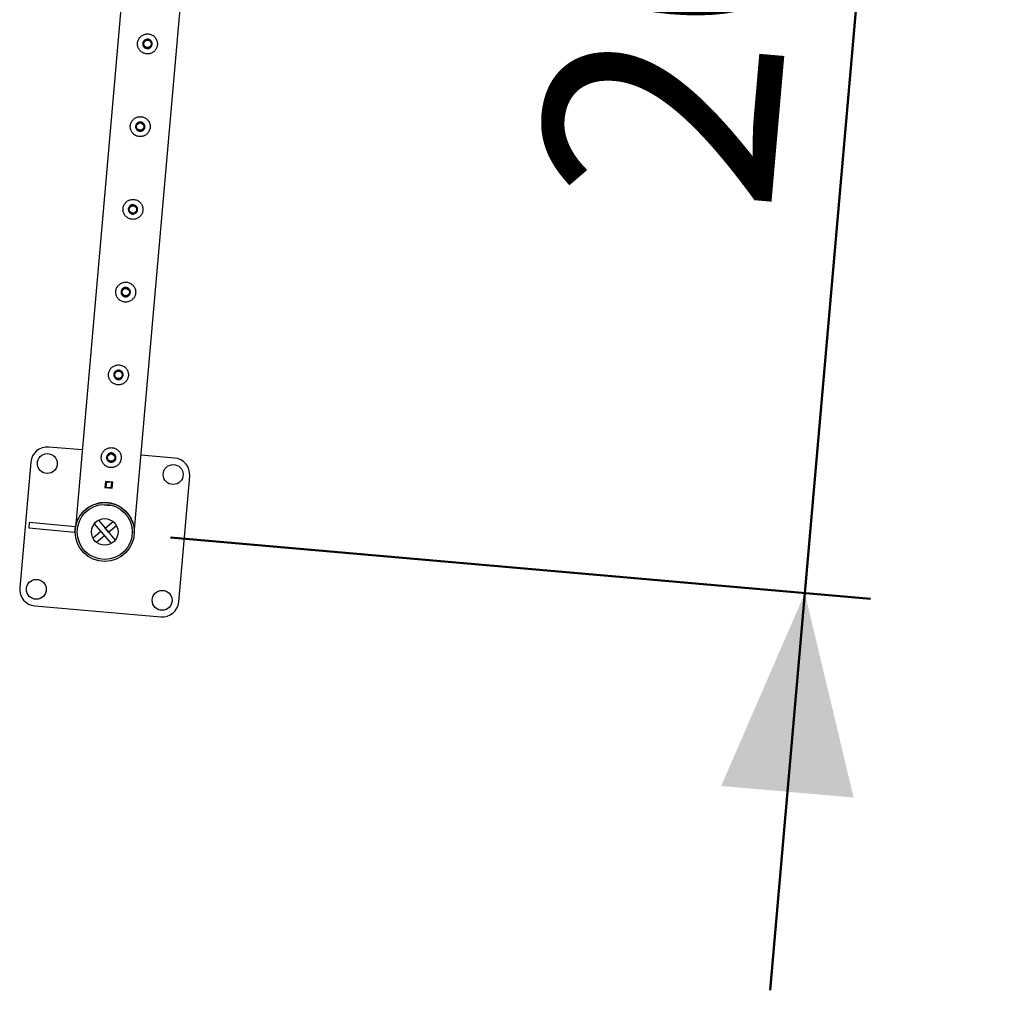
# Model space of a CAD drawing. Units: millimetres. Extents: x 0 to 420, y 0 to 298.
# Drawn here: x 342 to 357, y 163 to 178 of the extents above; entities that cross this region are included whole.
import ezdxf

# ---------------------------------------------------------------- set-up
doc = ezdxf.new("R2010")
doc.units = ezdxf.units.MM
doc.layers.add('LE_NORM', color=179, linetype='Continuous', lineweight=50)
doc.styles.add('SLDTEXTSTYLE0', font='TXT', dxfattribs={"width": 0.605})
doc.dimstyles.new('SLDDIMSTYLE2', dxfattribs={"dimtxt": 3.5, "dimasz": 3, "dimexe": 0, "dimexo": 0.0625, "dimgap": 0.875, "dimtad": 1, "dimdec": 1, "dimlfac": 100, "dimrnd": 1e-09, "dimzin": 12, "dimdsep": 46, "dimtxsty": 'SLDTEXTSTYLE0', "dimsah": 1, "dimcen": 0.09, "dimadec": 0, "dimazin": 3, "dimtfac": 1, "dimtdec": 1, "dimtmove": 0, "dimatfit": 0, "dimfxl": 0, "dimfrac": 2, "dimtolj": 1, "dimtzin": 12, "dimarcsym": 0})

# ---------------------------------------------------------------- blocks, each defined once
blk = doc.blocks.new('_D_9')
at = {"layer": 'LE_NORM'}
for p, q in [((355.426, 189.25), (355.949, 195.227)), ((345.882, 190.085), (356.413, 189.163)), ((355.426, 189.25), (353.683, 169.326)), ((344.139, 170.161), (354.669, 169.239)), ((353.683, 169.326), (353.16, 163.349))]:
    blk.add_line(p, q, dxfattribs=at)
for points in [[(355.426, 189.25), (356.683, 192.151), (354.691, 192.325)], [(353.683, 169.326), (352.425, 166.424), (354.417, 166.25)]]:
    blk.add_solid(points, dxfattribs=at)
at = {"layer": 'LE_NORM', "insert": (349.677, 175.313), "char_height": 3.5, "attachment_point": 1, "rotation": 85, "style": 'SLDTEXTSTYLE0'}
blk.add_mtext('2000', dxfattribs=at)

msp = doc.modelspace()

# ---------------------------------------------------------------- linework, layer by layer
at = {"color": 7, "linetype": 'Continuous', "lineweight": 25}
for p, q in [((343.5965, 170.2296), (345.2906, 189.593)), ((344.3866, 189.461), (342.7108, 170.3068)), ((342.8136, 171.4813), (342.31, 171.5253)), ((344.2028, 171.3597), (343.6992, 171.4038)), ((342.0392, 171.2981), (341.8736, 169.4053)), ((344.2645, 169.1961), (344.4301, 171.0889)), ((343.1628, 171.004), (343.155, 170.9144)), ((343.1604, 170.9189), (343.1554, 170.9193)), ((343.1604, 170.9189), (343.1674, 170.9986)), ((343.1694, 170.9181), (343.1604, 170.9189)), ((343.1674, 170.9986), (343.1624, 170.999)), ((343.2724, 170.9944), (343.1628, 171.004)), ((343.1674, 170.9986), (343.1764, 170.9978)), ((343.1764, 170.9978), (343.1694, 170.9181)), ((343.251, 170.911), (343.1694, 170.9181)), ((343.1699, 170.9131), (343.1704, 170.918)), ((343.258, 170.9907), (343.1764, 170.9978)), ((343.1773, 170.9977), (343.1778, 171.0027)), ((343.251, 170.911), (343.258, 170.9907)), ((343.257, 170.9908), (343.2575, 170.9957)), ((343.258, 170.9907), (343.267, 170.9899)), ((343.267, 170.9899), (343.26, 170.9102)), ((343.2646, 170.9048), (343.2724, 170.9944)), ((343.272, 170.9895), (343.267, 170.9899)), ((343.155, 170.9144), (343.2646, 170.9048)), ((343.2496, 170.9061), (343.2501, 170.9111)), ((343.26, 170.9102), (343.251, 170.911)), ((343.265, 170.9098), (343.26, 170.9102)), ((343.1472, 170.6535), (343.1479, 170.6616)), ((343.1472, 170.6535), (343.2269, 170.6465)), ((343.1506, 170.6916), (343.1506, 170.6916)), ((343.1906, 170.6899), (343.2304, 170.6864)), ((343.2269, 170.6465), (343.2276, 170.6546)), ((342.0152, 170.3867), (342.0082, 170.307)), ((342.7104, 170.3259), (342.0152, 170.3867)), ((342.7035, 170.2462), (342.7104, 170.3259)), ((342.9952, 170.3715), (343.2471, 170.0713)), ((343.0565, 170.4229), (343.3084, 170.1227)), ((343.1567, 170.3035), (343.2762, 170.4037)), ((343.2082, 170.2422), (343.3276, 170.3424)), ((342.0082, 170.307), (342.7035, 170.2462)), ((343.0955, 170.252), (342.976, 170.1518)), ((343.1469, 170.1907), (343.0274, 170.0905)), ((343.0955, 170.252), (343.1469, 170.1907)), ((343.2082, 170.2422), (343.1567, 170.3035)), ((343.5965, 170.2294), (343.5965, 170.2296)), ((342.1008, 169.1345), (343.9936, 168.9689))]:
    msp.add_line(p, q, dxfattribs=at)
at = {"color": 8, "linetype": 'Continuous', "lineweight": 25}
for p, q in [((343.1724, 170.9982), (343.1728, 171.0031)), ((343.2625, 170.9953), (343.262, 170.9903))]:
    msp.add_line(p, q, dxfattribs=at)
at = {"color": 7, "linetype": 'Continuous', "lineweight": 25}
for centre, radius in [((343.7944, 177.592), 0.06), ((343.7944, 177.592), 0.055), ((343.6855, 176.3468), 0.06), ((343.6855, 176.3468), 0.055), ((343.5765, 175.1016), 0.06), ((343.5765, 175.1016), 0.055), ((343.4676, 173.8563), 0.06), ((343.4676, 173.8563), 0.055), ((343.3586, 172.6111), 0.06), ((343.3586, 172.6111), 0.055), ((342.2882, 171.2763), 0.15), ((343.2497, 171.3658), 0.06), ((343.2497, 171.3658), 0.055), ((344.181, 171.1107), 0.15), ((343.1518, 170.2471), 0.4445), ((343.1518, 170.2471), 0.4145), ((343.1518, 170.2471), 0.2), ((342.1226, 169.3835), 0.15), ((344.0154, 169.2179), 0.15)]:
    msp.add_circle(centre, radius, dxfattribs=at)
for centre, start, end in [((342.2882, 171.2763), 85, 175), ((344.181, 171.1107), 355, 85), ((342.1226, 169.3835), 175, 265), ((344.0154, 169.2179), 265, 355)]:
    msp.add_arc(centre, 0.25, start, end, dxfattribs=at)
for points, knots in [([(343.645, 177.6051), (343.6447, 177.597), (343.644, 177.5806), (343.6481, 177.5564), (343.6557, 177.5333), (343.667, 177.5116), (343.6819, 177.4918), (343.7002, 177.4744), (343.7215, 177.4601), (343.7449, 177.4497), (343.7696, 177.4434), (343.7944, 177.4414), (343.8188, 177.4434), (343.8422, 177.4492), (343.8644, 177.4587), (343.8851, 177.4717), (343.9037, 177.4883), (343.9197, 177.5081), (343.9321, 177.5307), (343.9405, 177.5548), (343.9446, 177.5797), (343.9446, 177.6043), (343.9406, 177.6281), (343.9331, 177.6509), (343.9219, 177.6723), (343.9071, 177.6921), (343.8888, 177.7095), (343.8676, 177.7239), (343.8441, 177.7343), (343.8195, 177.7407), (343.7946, 177.7427), (343.7703, 177.7408), (343.7469, 177.735), (343.7246, 177.7256), (343.704, 177.7125), (343.6852, 177.6959), (343.6693, 177.6761), (343.657, 177.6538), (343.6484, 177.6299), (343.6461, 177.6134), (343.645, 177.6051)], [0, 0, 0, 0, 0.0257898, 0.0515841, 0.0773273, 0.1030762, 0.1297659, 0.1564543, 0.1838607, 0.2112596, 0.2376806, 0.2640996, 0.2894535, 0.3148121, 0.3405084, 0.3662093, 0.3931533, 0.4200946, 0.4474394, 0.4747758, 0.5008475, 0.5269194, 0.5520628, 0.5772123, 0.6031764, 0.6291434, 0.6564004, 0.6836521, 0.7107281, 0.737798, 0.7635623, 0.7893287, 0.8146648, 0.8400064, 0.8663019, 0.8925991, 0.9199623, 0.9473185, 0.9736617, 1, 1, 1, 1]), ([(343.7242, 177.5982), (343.7256, 177.606), (343.7285, 177.6215), (343.7423, 177.6413), (343.7613, 177.6558), (343.7843, 177.6632), (343.8084, 177.6625), (343.8307, 177.654), (343.849, 177.6387), (343.8614, 177.6181), (343.8662, 177.5944), (343.863, 177.5707), (343.8522, 177.5494), (343.835, 177.5328), (343.8131, 177.5227), (343.7891, 177.5204), (343.7659, 177.5261), (343.7458, 177.5391), (343.7312, 177.5581), (343.7239, 177.5788), (343.7241, 177.5925), (343.7242, 177.5982)], [0, 0, 0, 0, 0.0531579, 0.1062971, 0.1599219, 0.213874, 0.267304, 0.3201879, 0.3733289, 0.4271391, 0.4810064, 0.534203, 0.5870542, 0.6404162, 0.6943525, 0.7480374, 0.8010479, 0.8540007, 0.9075898, 0.9615487, 1, 1, 1, 1]), ([(343.536, 176.3599), (343.5357, 176.3517), (343.5351, 176.3354), (343.5391, 176.3112), (343.5467, 176.2881), (343.5581, 176.2663), (343.573, 176.2466), (343.5913, 176.2291), (343.6126, 176.2149), (343.636, 176.2044), (343.6607, 176.1982), (343.6854, 176.1961), (343.7098, 176.1982), (343.7333, 176.2039), (343.7554, 176.2134), (343.7762, 176.2265), (343.7948, 176.2431), (343.8107, 176.2629), (343.8231, 176.2854), (343.8315, 176.3096), (343.8356, 176.3345), (343.8356, 176.359), (343.8317, 176.3829), (343.8242, 176.4057), (343.8129, 176.4271), (343.7981, 176.4469), (343.7799, 176.4643), (343.7586, 176.4786), (343.7351, 176.4891), (343.7106, 176.4954), (343.6857, 176.4974), (343.6614, 176.4955), (343.6379, 176.4897), (343.6157, 176.4803), (343.595, 176.4673), (343.5763, 176.4507), (343.5604, 176.4309), (343.548, 176.4086), (343.5395, 176.3847), (343.5372, 176.3681), (343.536, 176.3599)], [0, 0, 0, 0, 0.0257898, 0.0515841, 0.0773273, 0.1030762, 0.1297659, 0.1564543, 0.1838607, 0.2112596, 0.2376806, 0.2640996, 0.2894535, 0.3148121, 0.3405084, 0.3662093, 0.3931533, 0.4200946, 0.4474394, 0.4747758, 0.5008475, 0.5269194, 0.5520628, 0.5772123, 0.6031764, 0.6291434, 0.6564004, 0.6836521, 0.7107281, 0.737798, 0.7635623, 0.7893287, 0.8146648, 0.8400064, 0.8663019, 0.8925991, 0.9199623, 0.9473185, 0.9736617, 1, 1, 1, 1]), ([(343.6152, 176.3529), (343.6167, 176.3607), (343.6196, 176.3762), (343.6333, 176.3961), (343.6524, 176.4106), (343.6754, 176.4179), (343.6994, 176.4173), (343.7218, 176.4088), (343.7401, 176.3935), (343.7524, 176.3728), (343.7573, 176.3492), (343.754, 176.3254), (343.7432, 176.3041), (343.726, 176.2875), (343.7042, 176.2774), (343.6802, 176.2752), (343.6569, 176.2809), (343.6369, 176.2939), (343.6222, 176.3128), (343.6149, 176.3336), (343.6152, 176.3473), (343.6152, 176.3529)], [0, 0, 0, 0, 0.0531579, 0.1062971, 0.1599219, 0.213874, 0.267304, 0.3201879, 0.3733289, 0.4271391, 0.4810064, 0.534203, 0.5870542, 0.6404162, 0.6943525, 0.7480374, 0.8010479, 0.8540007, 0.9075898, 0.9615487, 1, 1, 1, 1]), ([(343.4271, 175.1146), (343.4268, 175.1065), (343.4261, 175.0901), (343.4302, 175.0659), (343.4378, 175.0428), (343.4491, 175.0211), (343.464, 175.0013), (343.4823, 174.9839), (343.5036, 174.9697), (343.5271, 174.9592), (343.5517, 174.9529), (343.5765, 174.9509), (343.6009, 174.9529), (343.6243, 174.9587), (343.6465, 174.9682), (343.6672, 174.9812), (343.6858, 174.9978), (343.7018, 175.0177), (343.7142, 175.0402), (343.7226, 175.0643), (343.7267, 175.0892), (343.7267, 175.1138), (343.7228, 175.1376), (343.7152, 175.1604), (343.704, 175.1818), (343.6892, 175.2017), (343.6709, 175.219), (343.6497, 175.2334), (343.6262, 175.2438), (343.6016, 175.2502), (343.5767, 175.2522), (343.5524, 175.2503), (343.529, 175.2445), (343.5067, 175.2351), (343.4861, 175.222), (343.4674, 175.2055), (343.4514, 175.1856), (343.4391, 175.1633), (343.4305, 175.1394), (343.4282, 175.1229), (343.4271, 175.1146)], [0, 0, 0, 0, 0.0257898, 0.0515841, 0.0773273, 0.1030762, 0.1297659, 0.1564543, 0.1838607, 0.2112596, 0.2376806, 0.2640996, 0.2894535, 0.3148121, 0.3405084, 0.3662093, 0.3931533, 0.4200946, 0.4474394, 0.4747758, 0.5008475, 0.5269194, 0.5520628, 0.5772123, 0.6031764, 0.6291434, 0.6564004, 0.6836521, 0.7107281, 0.737798, 0.7635623, 0.7893287, 0.8146648, 0.8400064, 0.8663019, 0.8925991, 0.9199623, 0.9473185, 0.9736617, 1, 1, 1, 1]), ([(343.5063, 175.1077), (343.5077, 175.1155), (343.5106, 175.131), (343.5244, 175.1508), (343.5434, 175.1653), (343.5664, 175.1727), (343.5905, 175.172), (343.6128, 175.1635), (343.6311, 175.1482), (343.6435, 175.1276), (343.6483, 175.104), (343.6451, 175.0802), (343.6343, 175.0589), (343.6171, 175.0423), (343.5952, 175.0322), (343.5712, 175.0299), (343.548, 175.0357), (343.5279, 175.0487), (343.5133, 175.0676), (343.506, 175.0883), (343.5062, 175.102), (343.5063, 175.1077)], [0, 0, 0, 0, 0.0531579, 0.1062971, 0.1599219, 0.213874, 0.267304, 0.3201879, 0.3733289, 0.4271391, 0.4810064, 0.534203, 0.5870542, 0.6404162, 0.6943525, 0.7480374, 0.8010479, 0.8540007, 0.9075898, 0.9615487, 1, 1, 1, 1]), ([(343.3182, 173.8694), (343.3178, 173.8612), (343.3172, 173.8449), (343.3212, 173.8207), (343.3289, 173.7976), (343.3402, 173.7759), (343.3551, 173.7561), (343.3734, 173.7386), (343.3947, 173.7244), (343.4181, 173.7139), (343.4428, 173.7077), (343.4676, 173.7056), (343.4919, 173.7077), (343.5154, 173.7134), (343.5375, 173.7229), (343.5583, 173.736), (343.5769, 173.7526), (343.5928, 173.7724), (343.6052, 173.7949), (343.6136, 173.8191), (343.6177, 173.844), (343.6178, 173.8685), (343.6138, 173.8924), (343.6063, 173.9152), (343.5951, 173.9366), (343.5802, 173.9564), (343.562, 173.9738), (343.5407, 173.9881), (343.5172, 173.9986), (343.4927, 174.0049), (343.4678, 174.0069), (343.4435, 174.005), (343.4201, 173.9992), (343.3978, 173.9898), (343.3771, 173.9768), (343.3584, 173.9602), (343.3425, 173.9404), (343.3302, 173.9181), (343.3216, 173.8942), (343.3193, 173.8777), (343.3182, 173.8694)], [0, 0, 0, 0, 0.0257898, 0.0515841, 0.0773273, 0.1030762, 0.1297659, 0.1564543, 0.1838607, 0.2112596, 0.2376806, 0.2640996, 0.2894535, 0.3148121, 0.3405084, 0.3662093, 0.3931533, 0.4200946, 0.4474394, 0.4747758, 0.5008475, 0.5269194, 0.5520628, 0.5772123, 0.6031764, 0.6291434, 0.6564004, 0.6836521, 0.7107281, 0.737798, 0.7635623, 0.7893287, 0.8146648, 0.8400064, 0.8663019, 0.8925991, 0.9199623, 0.9473185, 0.9736617, 1, 1, 1, 1]), ([(343.3974, 173.8625), (343.3988, 173.8702), (343.4017, 173.8858), (343.4154, 173.9056), (343.4345, 173.9201), (343.4575, 173.9275), (343.4815, 173.9268), (343.5039, 173.9183), (343.5222, 173.903), (343.5346, 173.8824), (343.5394, 173.8587), (343.5361, 173.8349), (343.5254, 173.8136), (343.5082, 173.797), (343.4863, 173.7869), (343.4623, 173.7847), (343.439, 173.7904), (343.419, 173.8034), (343.4044, 173.8223), (343.397, 173.8431), (343.3973, 173.8568), (343.3974, 173.8625)], [0, 0, 0, 0, 0.0531579, 0.1062971, 0.1599219, 0.213874, 0.267304, 0.3201879, 0.3733289, 0.4271391, 0.4810064, 0.534203, 0.5870542, 0.6404162, 0.6943525, 0.7480374, 0.8010479, 0.8540007, 0.9075898, 0.9615487, 1, 1, 1, 1]), ([(343.2092, 172.6241), (343.2089, 172.616), (343.2083, 172.5996), (343.2123, 172.5754), (343.2199, 172.5524), (343.2312, 172.5306), (343.2461, 172.5109), (343.2644, 172.4934), (343.2857, 172.4792), (343.3092, 172.4687), (343.3338, 172.4625), (343.3586, 172.4604), (343.383, 172.4624), (343.4064, 172.4682), (343.4286, 172.4777), (343.4494, 172.4907), (343.4679, 172.5073), (343.4839, 172.5272), (343.4963, 172.5497), (343.5047, 172.5738), (343.5088, 172.5987), (343.5088, 172.6233), (343.5049, 172.6471), (343.4973, 172.6699), (343.4861, 172.6913), (343.4713, 172.7112), (343.453, 172.7285), (343.4318, 172.7429), (343.4083, 172.7534), (343.3837, 172.7597), (343.3588, 172.7617), (343.3345, 172.7598), (343.3111, 172.754), (343.2888, 172.7446), (343.2682, 172.7315), (343.2495, 172.715), (343.2336, 172.6952), (343.2212, 172.6728), (343.2126, 172.6489), (343.2103, 172.6324), (343.2092, 172.6241)], [0, 0, 0, 0, 0.0257898, 0.0515841, 0.0773273, 0.1030762, 0.1297659, 0.1564543, 0.1838607, 0.2112596, 0.2376806, 0.2640996, 0.2894535, 0.3148121, 0.3405084, 0.3662093, 0.3931533, 0.4200946, 0.4474394, 0.4747758, 0.5008475, 0.5269194, 0.5520628, 0.5772123, 0.6031764, 0.6291434, 0.6564004, 0.6836521, 0.7107281, 0.737798, 0.7635623, 0.7893287, 0.8146648, 0.8400064, 0.8663019, 0.8925991, 0.9199623, 0.9473185, 0.9736617, 1, 1, 1, 1]), ([(343.2884, 172.6172), (343.2899, 172.625), (343.2928, 172.6405), (343.3065, 172.6604), (343.3255, 172.6749), (343.3485, 172.6822), (343.3726, 172.6815), (343.3949, 172.673), (343.4133, 172.6577), (343.4256, 172.6371), (343.4304, 172.6135), (343.4272, 172.5897), (343.4164, 172.5684), (343.3992, 172.5518), (343.3773, 172.5417), (343.3533, 172.5394), (343.3301, 172.5452), (343.31, 172.5582), (343.2954, 172.5771), (343.2881, 172.5979), (343.2883, 172.6115), (343.2884, 172.6172)], [0, 0, 0, 0, 0.0531579, 0.1062971, 0.1599219, 0.213874, 0.267304, 0.3201879, 0.3733289, 0.4271391, 0.4810064, 0.534203, 0.5870542, 0.6404162, 0.6943525, 0.7480374, 0.8010479, 0.8540007, 0.9075898, 0.9615487, 1, 1, 1, 1]), ([(343.1003, 171.3789), (343.0999, 171.3707), (343.0993, 171.3544), (343.1033, 171.3302), (343.111, 171.3071), (343.1223, 171.2854), (343.1372, 171.2656), (343.1555, 171.2482), (343.1768, 171.2339), (343.2002, 171.2234), (343.2249, 171.2172), (343.2497, 171.2151), (343.274, 171.2172), (343.2975, 171.2229), (343.3197, 171.2324), (343.3404, 171.2455), (343.359, 171.2621), (343.3749, 171.2819), (343.3873, 171.3044), (343.3958, 171.3286), (343.3998, 171.3535), (343.3999, 171.378), (343.3959, 171.4019), (343.3884, 171.4247), (343.3772, 171.4461), (343.3624, 171.4659), (343.3441, 171.4833), (343.3228, 171.4976), (343.2993, 171.5081), (343.2748, 171.5144), (343.2499, 171.5165), (343.2256, 171.5146), (343.2022, 171.5087), (343.1799, 171.4993), (343.1592, 171.4863), (343.1405, 171.4697), (343.1246, 171.4499), (343.1123, 171.4276), (343.1037, 171.4037), (343.1014, 171.3872), (343.1003, 171.3789)], [0, 0, 0, 0, 0.0257898, 0.0515841, 0.0773273, 0.1030762, 0.1297659, 0.1564543, 0.1838607, 0.2112596, 0.2376806, 0.2640996, 0.2894535, 0.3148121, 0.3405084, 0.3662093, 0.3931533, 0.4200946, 0.4474394, 0.4747758, 0.5008475, 0.5269194, 0.5520628, 0.5772123, 0.6031764, 0.6291434, 0.6564004, 0.6836521, 0.7107281, 0.737798, 0.7635623, 0.7893287, 0.8146648, 0.8400064, 0.8663019, 0.8925991, 0.9199623, 0.9473185, 0.9736617, 1, 1, 1, 1]), ([(343.1795, 171.372), (343.1809, 171.3797), (343.1838, 171.3953), (343.1976, 171.4151), (343.2166, 171.4296), (343.2396, 171.437), (343.2636, 171.4363), (343.286, 171.4278), (343.3043, 171.4125), (343.3167, 171.3919), (343.3215, 171.3682), (343.3183, 171.3444), (343.3075, 171.3232), (343.2903, 171.3065), (343.2684, 171.2964), (343.2444, 171.2942), (343.2211, 171.2999), (343.2011, 171.3129), (343.1865, 171.3318), (343.1792, 171.3526), (343.1794, 171.3663), (343.1795, 171.372)], [0, 0, 0, 0, 0.0531579, 0.1062971, 0.1599219, 0.213874, 0.267304, 0.3201879, 0.3733289, 0.4271391, 0.4810064, 0.534203, 0.5870542, 0.6404162, 0.6943525, 0.7480374, 0.8010479, 0.8540007, 0.9075898, 0.9615487, 1, 1, 1, 1]), ([(342.7108, 170.3068), (342.7109, 170.3073), (342.7111, 170.3088), (342.7135, 170.3249), (342.7184, 170.3497), (342.7284, 170.3859), (342.7434, 170.4259), (342.7654, 170.4697), (342.7931, 170.5121), (342.8294, 170.5557), (342.8679, 170.5911), (342.9061, 170.6187), (342.9432, 170.6411), (342.9907, 170.6634), (343.0469, 170.6809), (343.1041, 170.6907), (343.1593, 170.6932), (343.2154, 170.6887), (343.269, 170.6775), (343.3195, 170.6604), (343.371, 170.6359), (343.4226, 170.6023), (343.4656, 170.5641), (343.498, 170.5277), (343.5223, 170.4947), (343.5431, 170.4603), (343.5607, 170.4242), (343.575, 170.3868), (343.5858, 170.3482), (343.5931, 170.3091), (343.5963, 170.2753), (343.5969, 170.2496), (343.5967, 170.2357), (343.5965, 170.2297), (343.5965, 170.2297), (343.5965, 170.2296)], [0, 0, 0, 0, 0.0054436, 0.0177536, 0.0455598, 0.0735398, 0.1131832, 0.1528224, 0.1936795, 0.2345254, 0.2844369, 0.3099737, 0.3355054, 0.3747251, 0.4149488, 0.4477913, 0.4815482, 0.5144148, 0.5483277, 0.5799215, 0.6122592, 0.6562625, 0.7015288, 0.7318667, 0.7622115, 0.7933968, 0.8245865, 0.8573369, 0.8900901, 0.9234614, 0.9568321, 0.9767334, 0.9911845, 0.9969022, 1, 1, 1, 1])]:
    msp.add_open_spline(points, degree=3, knots=knots, dxfattribs=at)

# ---------------------------------------------------------------- dimensions: what is measured, and where the dimension line sits
at = {"layer": 'LE_NORM'}
dim = msp.add_linear_dim(base=(353.6826, 169.3258), p1=(344.8949, 190.171), p2=(343.1518, 170.2471), angle=85, dimstyle='SLDDIMSTYLE2', dxfattribs=at)
dim.commit()
dim.dimension.update_dxf_attribs({"geometry": '_D_9', "text_midpoint": (354.5542, 179.2877), "dimtype": 160})

doc.saveas('drawing.dxf')
